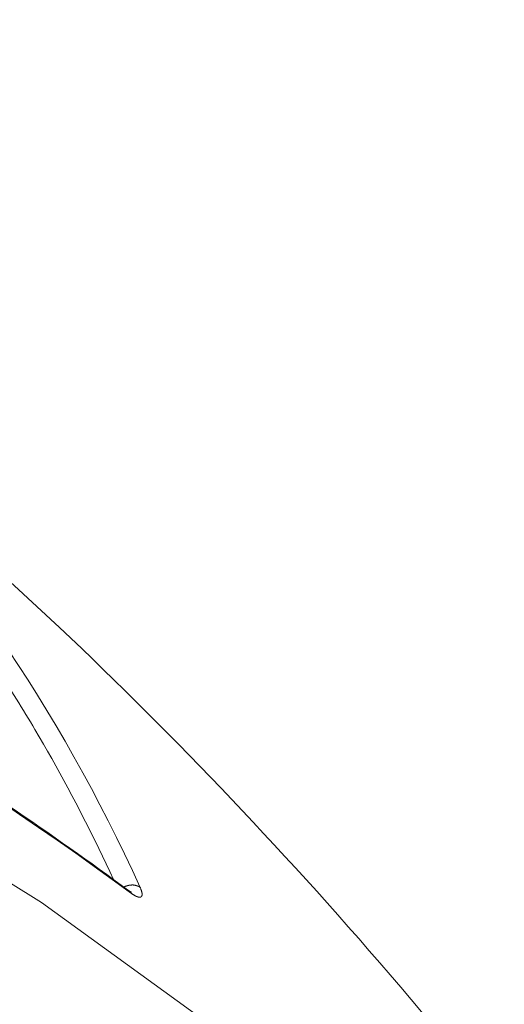
# Model space of a CAD drawing. Units: inches. Extents: x 71.4 to 79, y 49.66 to 59.34.
# Drawn here: x 74.79 to 74.85, y 57.55 to 57.67 of the extents above; entities that cross this region are included whole.
import ezdxf

# ---------------------------------------------------------------- set-up
doc = ezdxf.new("R2010")
doc.units = ezdxf.units.IN
doc.header["$MEASUREMENT"] = 0
doc.layers.add('Color-7-Line_Weight-5', color=7, linetype='Continuous', lineweight=5)

msp = doc.modelspace()

# ---------------------------------------------------------------- linework, layer by layer
at = {"layer": 'Color-7-Line_Weight-5', "linetype": 'Continuous'}
for points in [[(74.94078, 57.33254), (74.93879, 57.36096), (74.93291, 57.38875), (74.92329, 57.41581), (74.9101, 57.44206), (74.8935, 57.46742), (74.87362, 57.49178), (74.85063, 57.51506), (74.82468, 57.53718), (74.79594, 57.55804), (74.76454, 57.57755), (74.73066, 57.59563), (74.69443, 57.61219), (74.65602, 57.62713), (74.61559, 57.64037), (74.57328, 57.65181), (74.52925, 57.66138), (74.48366, 57.66897), (74.43667, 57.67451), (74.38841, 57.67789), (74.33906, 57.67904)], [(74.80084, 57.5891), (74.79813, 57.59168), (74.79537, 57.59425), (74.79256, 57.5968), (74.78972, 57.59933), (74.78683, 57.60184), (74.78391, 57.60434), (74.78094, 57.60683), (74.77793, 57.60929), (74.77487, 57.61174), (74.77178, 57.61417), (74.76864, 57.61658), (74.76547, 57.61898), (74.76225, 57.62136), (74.759, 57.62372), (74.7557, 57.62606), (74.75237, 57.62838), (74.74899, 57.63069), (74.74558, 57.63298), (74.74212, 57.63525), (74.73863, 57.6375)], [(74.80801, 57.55986), (74.80705, 57.56192), (74.80608, 57.56397), (74.8051, 57.56599), (74.80409, 57.568), (74.80307, 57.56999), (74.80203, 57.57196), (74.80098, 57.57391), (74.7999, 57.57585), (74.79881, 57.57776), (74.79771, 57.57965), (74.79659, 57.58153), (74.79545, 57.58339), (74.79429, 57.58522), (74.79312, 57.58704), (74.79193, 57.58884), (74.79073, 57.59061), (74.78951, 57.59237), (74.78827, 57.59411), (74.78702, 57.59582), (74.78575, 57.59752)], [(74.80681, 57.5592), (74.80459, 57.56082), (74.80236, 57.56243), (74.80011, 57.56404), (74.79784, 57.56563), (74.79555, 57.56722), (74.79325, 57.5688), (74.79093, 57.57037), (74.7886, 57.57193), (74.78625, 57.57349), (74.78388, 57.57504), (74.7815, 57.57657), (74.7791, 57.5781), (74.77669, 57.57963), (74.77426, 57.58114), (74.77181, 57.58264), (74.76935, 57.58414), (74.76687, 57.58563), (74.76438, 57.58711), (74.76187, 57.58858), (74.75934, 57.59004)], [(74.82701, 57.56226), (74.82571, 57.56367), (74.82441, 57.56508), (74.82311, 57.56648), (74.82181, 57.56787), (74.82051, 57.56925), (74.81921, 57.57063), (74.8179, 57.572), (74.8166, 57.57336), (74.81529, 57.57471), (74.81398, 57.57606), (74.81267, 57.5774), (74.81136, 57.57873), (74.81005, 57.58005), (74.80874, 57.58136), (74.80742, 57.58267), (74.80611, 57.58397), (74.80479, 57.58526), (74.80348, 57.58655), (74.80216, 57.58783), (74.80084, 57.5891)], [(74.78938, 57.58833), (74.78967, 57.58788), (74.78997, 57.58743), (74.79027, 57.58699), (74.79056, 57.58654), (74.79086, 57.58609), (74.79115, 57.58563), (74.79144, 57.58518), (74.79173, 57.58473), (74.79202, 57.58427), (74.79231, 57.58381), (74.79259, 57.58336), (74.79288, 57.5829), (74.79316, 57.58244), (74.79345, 57.58197), (74.79373, 57.58151), (74.79401, 57.58105), (74.79429, 57.58058), (74.79457, 57.58012), (74.79485, 57.57965), (74.79512, 57.57918)], [(74.79512, 57.57918), (74.79564, 57.5783), (74.79615, 57.57742), (74.79666, 57.57653), (74.79717, 57.57564), (74.79767, 57.57475), (74.79817, 57.57385), (74.79866, 57.57294), (74.79915, 57.57204), (74.79964, 57.57112), (74.80012, 57.57021), (74.8006, 57.56929), (74.80108, 57.56836), (74.80155, 57.56744), (74.80202, 57.56651), (74.80248, 57.56557), (74.80294, 57.56463), (74.8034, 57.56369), (74.80385, 57.56274), (74.8043, 57.5618), (74.80475, 57.56084)], [(74.80657, 57.55951), (74.80568, 57.56016), (74.80479, 57.56081), (74.8039, 57.56145), (74.803, 57.5621), (74.80211, 57.56274), (74.80121, 57.56338), (74.80031, 57.56402), (74.7994, 57.56467), (74.7985, 57.5653), (74.79759, 57.56594), (74.79668, 57.56658), (74.79576, 57.56721), (74.79485, 57.56785), (74.79393, 57.56848), (74.793, 57.56911), (74.79208, 57.56974), (74.79115, 57.57037), (74.79022, 57.571), (74.78929, 57.57162), (74.78835, 57.57225)], [(74.85254, 57.53221), (74.85129, 57.5338), (74.85003, 57.53537), (74.84877, 57.53694), (74.84751, 57.53849), (74.84624, 57.54004), (74.84497, 57.54158), (74.8437, 57.54311), (74.84243, 57.54464), (74.84115, 57.54615), (74.83988, 57.54766), (74.8386, 57.54915), (74.83732, 57.55064), (74.83604, 57.55212), (74.83475, 57.5536), (74.83347, 57.55506), (74.83218, 57.55651), (74.83089, 57.55796), (74.8296, 57.5594), (74.8283, 57.56083), (74.82701, 57.56226)], [(74.80601, 57.55992), (74.80602, 57.55992), (74.80603, 57.55993), (74.80605, 57.55994), (74.80606, 57.55994), (74.80607, 57.55995), (74.80609, 57.55996), (74.8061, 57.55996), (74.80612, 57.55997), (74.80613, 57.55998), (74.80614, 57.55998), (74.80616, 57.55999), (74.80617, 57.55999), (74.80619, 57.56), (74.8062, 57.56001), (74.80622, 57.56001), (74.80623, 57.56002), (74.80625, 57.56002), (74.80626, 57.56003), (74.80628, 57.56003), (74.80629, 57.56004)], [(74.80629, 57.56004), (74.8063, 57.56004), (74.80631, 57.56004), (74.80632, 57.56005), (74.80633, 57.56005), (74.80634, 57.56006), (74.80635, 57.56006), (74.80636, 57.56006), (74.80637, 57.56007), (74.80638, 57.56007), (74.80639, 57.56007), (74.8064, 57.56007), (74.80641, 57.56008), (74.80642, 57.56008), (74.80643, 57.56008), (74.80644, 57.56008), (74.80646, 57.56009), (74.80647, 57.56009), (74.80648, 57.56009), (74.80649, 57.56009), (74.8065, 57.5601)], [(74.8065, 57.5601), (74.80651, 57.5601), (74.80651, 57.5601), (74.80652, 57.5601), (74.80652, 57.5601), (74.80653, 57.56011), (74.80653, 57.56011), (74.80654, 57.56011), (74.80654, 57.56011), (74.80655, 57.56011), (74.80655, 57.56011), (74.80656, 57.56011), (74.80656, 57.56011), (74.80657, 57.56011), (74.80658, 57.56012), (74.80658, 57.56012), (74.80659, 57.56012), (74.80659, 57.56012), (74.8066, 57.56012), (74.8066, 57.56012), (74.80661, 57.56013)], [(74.80666, 57.55944), (74.80665, 57.55944), (74.80665, 57.55944), (74.80665, 57.55945), (74.80664, 57.55945), (74.80664, 57.55946), (74.80663, 57.55946), (74.80663, 57.55946), (74.80662, 57.55947), (74.80662, 57.55947), (74.80661, 57.55947), (74.80661, 57.55948), (74.8066, 57.55948), (74.8066, 57.55948), (74.80659, 57.55949), (74.80659, 57.55949), (74.80658, 57.55949), (74.80657, 57.5595), (74.80657, 57.5595), (74.80656, 57.55951), (74.80655, 57.55951)], [(74.80656, 57.55951), (74.80658, 57.5595), (74.80659, 57.55948), (74.80661, 57.55947), (74.80663, 57.55946), (74.80664, 57.55945), (74.80666, 57.55944), (74.80667, 57.55943), (74.80669, 57.55942), (74.8067, 57.55941), (74.80672, 57.5594), (74.80673, 57.55939), (74.80675, 57.55938), (74.80676, 57.55937), (74.80677, 57.55937), (74.80678, 57.55936), (74.8068, 57.55935), (74.80681, 57.55935), (74.80682, 57.55934), (74.80683, 57.55934), (74.80684, 57.55933)], [(74.80661, 57.56013), (74.80661, 57.56013), (74.80661, 57.56013), (74.80662, 57.56013), (74.80662, 57.56013), (74.80663, 57.56013), (74.80663, 57.56013), (74.80664, 57.56013), (74.80664, 57.56013), (74.80665, 57.56013), (74.80665, 57.56013), (74.80665, 57.56013), (74.80666, 57.56014), (74.80666, 57.56014), (74.80667, 57.56014), (74.80667, 57.56014), (74.80668, 57.56014), (74.80668, 57.56014), (74.80669, 57.56014), (74.80669, 57.56014), (74.8067, 57.56014)], [(74.8067, 57.56014), (74.80671, 57.56014), (74.80672, 57.56015), (74.80673, 57.56015), (74.80674, 57.56015), (74.80675, 57.56015), (74.80676, 57.56015), (74.80677, 57.56015), (74.80678, 57.56015), (74.80679, 57.56015), (74.8068, 57.56015), (74.80681, 57.56015), (74.80682, 57.56015), (74.80683, 57.56016), (74.80684, 57.56016), (74.80685, 57.56016), (74.80686, 57.56016), (74.80687, 57.56016), (74.80688, 57.56016), (74.80689, 57.56016), (74.8069, 57.56016)], [(74.8069, 57.56016), (74.80691, 57.56016), (74.80692, 57.56016), (74.80693, 57.56016), (74.80694, 57.56016), (74.80695, 57.56016), (74.80696, 57.56017), (74.80697, 57.56017), (74.80698, 57.56017), (74.80699, 57.56017), (74.807, 57.56017), (74.80701, 57.56017), (74.80703, 57.56017), (74.80704, 57.56017), (74.80705, 57.56017), (74.80706, 57.56017), (74.80707, 57.56017), (74.80708, 57.56017), (74.80709, 57.56017), (74.8071, 57.56017), (74.80711, 57.56017)], [(74.80711, 57.56017), (74.80714, 57.56017), (74.80716, 57.56017), (74.80719, 57.56016), (74.80721, 57.56016), (74.80724, 57.56016), (74.80726, 57.56015), (74.80728, 57.56015), (74.8073, 57.56015), (74.80733, 57.56014), (74.80735, 57.56014), (74.80737, 57.56013), (74.80739, 57.56013), (74.80742, 57.56012), (74.80744, 57.56012), (74.80746, 57.56011), (74.80748, 57.56011), (74.8075, 57.5601), (74.80752, 57.56009), (74.80754, 57.56009), (74.80756, 57.56008)], [(74.80756, 57.56008), (74.80758, 57.56008), (74.80759, 57.56007), (74.80761, 57.56007), (74.80763, 57.56006), (74.80764, 57.56006), (74.80766, 57.56005), (74.80767, 57.56004), (74.80769, 57.56004), (74.80771, 57.56003), (74.80772, 57.56002), (74.80774, 57.56002), (74.80775, 57.56001), (74.80777, 57.56), (74.80778, 57.56), (74.8078, 57.55999), (74.80782, 57.55998), (74.80783, 57.55997), (74.80785, 57.55996), (74.80786, 57.55996), (74.80788, 57.55995)], [(74.80801, 57.55986), (74.808, 57.55986), (74.80799, 57.55987), (74.80798, 57.55988), (74.80797, 57.55988), (74.80796, 57.55989), (74.80795, 57.55989), (74.80794, 57.5599), (74.80794, 57.5599), (74.80793, 57.55991), (74.80792, 57.55991), (74.80792, 57.55992), (74.80791, 57.55992), (74.80791, 57.55993), (74.8079, 57.55993), (74.8079, 57.55993), (74.80789, 57.55994), (74.80789, 57.55994), (74.80788, 57.55994), (74.80788, 57.55995), (74.80787, 57.55995)], [(74.80801, 57.55986), (74.80803, 57.55981), (74.80805, 57.55976), (74.80807, 57.55971), (74.80808, 57.55967), (74.8081, 57.55962), (74.80812, 57.55958), (74.80813, 57.55954), (74.80815, 57.55949), (74.80816, 57.55945), (74.80817, 57.55941), (74.80818, 57.55937), (74.80819, 57.55934), (74.8082, 57.5593), (74.80821, 57.55926), (74.80822, 57.55923), (74.80822, 57.5592), (74.80823, 57.55917), (74.80823, 57.55914), (74.80823, 57.55911), (74.80823, 57.55908)], [(74.80675, 57.55932), (74.80674, 57.55932), (74.80674, 57.55933), (74.80674, 57.55934), (74.80673, 57.55934), (74.80673, 57.55935), (74.80672, 57.55935), (74.80672, 57.55936), (74.80671, 57.55936), (74.80671, 57.55937), (74.8067, 57.55938), (74.8067, 57.55938), (74.8067, 57.55939), (74.80669, 57.55939), (74.80669, 57.5594), (74.80668, 57.5594), (74.80668, 57.55941), (74.80667, 57.55942), (74.80667, 57.55942), (74.80666, 57.55943), (74.80666, 57.55944)], [(74.80681, 57.55921), (74.80681, 57.55922), (74.8068, 57.55922), (74.8068, 57.55923), (74.8068, 57.55923), (74.8068, 57.55923), (74.8068, 57.55924), (74.80679, 57.55924), (74.80679, 57.55925), (74.80679, 57.55925), (74.80678, 57.55926), (74.80678, 57.55926), (74.80678, 57.55927), (74.80678, 57.55927), (74.80677, 57.55928), (74.80677, 57.55929), (74.80677, 57.55929), (74.80676, 57.5593), (74.80676, 57.5593), (74.80675, 57.55931), (74.80675, 57.55932)], [(74.8075, 57.55878), (74.80747, 57.5588), (74.80744, 57.55881), (74.80741, 57.55883), (74.80738, 57.55885), (74.80735, 57.55887), (74.80732, 57.55888), (74.80728, 57.5589), (74.80725, 57.55892), (74.80722, 57.55894), (74.80718, 57.55896), (74.80715, 57.55899), (74.80711, 57.55901), (74.80707, 57.55903), (74.80704, 57.55905), (74.807, 57.55908), (74.80696, 57.5591), (74.80692, 57.55913), (74.80688, 57.55916), (74.80684, 57.55919), (74.8068, 57.55921)], [(74.80684, 57.55933), (74.80685, 57.55933), (74.80686, 57.55932), (74.80687, 57.55931), (74.80687, 57.55931), (74.80688, 57.55931), (74.80688, 57.5593), (74.80689, 57.5593), (74.80689, 57.5593), (74.80689, 57.55929), (74.8069, 57.55929), (74.8069, 57.55929), (74.8069, 57.55929), (74.8069, 57.55929), (74.80691, 57.55929), (74.80691, 57.55929), (74.80691, 57.55929), (74.80691, 57.55929), (74.80691, 57.55929), (74.80692, 57.55929), (74.80692, 57.55929)], [(74.80759, 57.55875), (74.80758, 57.55875), (74.80757, 57.55875), (74.80757, 57.55876), (74.80756, 57.55876), (74.80755, 57.55876), (74.80755, 57.55876), (74.80754, 57.55877), (74.80754, 57.55877), (74.80753, 57.55877), (74.80753, 57.55877), (74.80752, 57.55877), (74.80752, 57.55877), (74.80752, 57.55878), (74.80751, 57.55878), (74.80751, 57.55878), (74.80751, 57.55878), (74.80751, 57.55878), (74.8075, 57.55878), (74.8075, 57.55878), (74.8075, 57.55878)], [(74.80768, 57.55872), (74.80767, 57.55872), (74.80767, 57.55872), (74.80767, 57.55872), (74.80766, 57.55872), (74.80766, 57.55872), (74.80765, 57.55872), (74.80765, 57.55873), (74.80764, 57.55873), (74.80764, 57.55873), (74.80763, 57.55873), (74.80763, 57.55873), (74.80762, 57.55873), (74.80762, 57.55874), (74.80762, 57.55874), (74.80761, 57.55874), (74.80761, 57.55874), (74.8076, 57.55874), (74.8076, 57.55875), (74.80759, 57.55875), (74.80759, 57.55875)], [(74.80783, 57.55869), (74.80782, 57.55869), (74.80781, 57.55869), (74.80781, 57.55869), (74.8078, 57.55869), (74.80779, 57.55869), (74.80778, 57.55869), (74.80778, 57.55869), (74.80777, 57.55869), (74.80776, 57.55869), (74.80775, 57.55869), (74.80775, 57.5587), (74.80774, 57.5587), (74.80773, 57.5587), (74.80772, 57.5587), (74.80771, 57.5587), (74.80771, 57.55871), (74.8077, 57.55871), (74.80769, 57.55871), (74.80769, 57.55872), (74.80768, 57.55872)], [(74.80807, 57.55869), (74.80806, 57.55869), (74.80805, 57.55868), (74.80804, 57.55868), (74.80803, 57.55868), (74.80802, 57.55867), (74.80801, 57.55867), (74.808, 57.55867), (74.80799, 57.55867), (74.80798, 57.55867), (74.80797, 57.55867), (74.80795, 57.55867), (74.80794, 57.55867), (74.80793, 57.55867), (74.80792, 57.55867), (74.8079, 57.55867), (74.80789, 57.55868), (74.80787, 57.55868), (74.80786, 57.55868), (74.80784, 57.55869), (74.80783, 57.55869)], [(74.80816, 57.55875), (74.80815, 57.55874), (74.80814, 57.55874), (74.80813, 57.55873), (74.80813, 57.55873), (74.80812, 57.55872), (74.80811, 57.55872), (74.80811, 57.55872), (74.8081, 57.55871), (74.8081, 57.55871), (74.8081, 57.55871), (74.80809, 57.55871), (74.80809, 57.55871), (74.80809, 57.5587), (74.80808, 57.5587), (74.80808, 57.5587), (74.80808, 57.5587), (74.80807, 57.5587), (74.80807, 57.55869), (74.80807, 57.55869), (74.80807, 57.55869)], [(74.8082, 57.55884), (74.8082, 57.55884), (74.8082, 57.55883), (74.8082, 57.55883), (74.80819, 57.55882), (74.80819, 57.55882), (74.80819, 57.55881), (74.80819, 57.55881), (74.80818, 57.5588), (74.80818, 57.55879), (74.80818, 57.55879), (74.80818, 57.55878), (74.80818, 57.55878), (74.80817, 57.55878), (74.80817, 57.55877), (74.80817, 57.55877), (74.80817, 57.55876), (74.80816, 57.55876), (74.80816, 57.55876), (74.80816, 57.55875), (74.80816, 57.55875)], [(74.80823, 57.55908), (74.80823, 57.55906), (74.80824, 57.55905), (74.80824, 57.55903), (74.80824, 57.55902), (74.80824, 57.55901), (74.80824, 57.55899), (74.80824, 57.55898), (74.80824, 57.55897), (74.80824, 57.55896), (74.80823, 57.55894), (74.80823, 57.55893), (74.80823, 57.55892), (74.80823, 57.55891), (74.80823, 57.5589), (74.80822, 57.55889), (74.80822, 57.55888), (74.80822, 57.55887), (74.80821, 57.55886), (74.80821, 57.55885), (74.8082, 57.55884)]]:
    msp.add_lwpolyline(points, dxfattribs=at)

doc.saveas('drawing.dxf')
